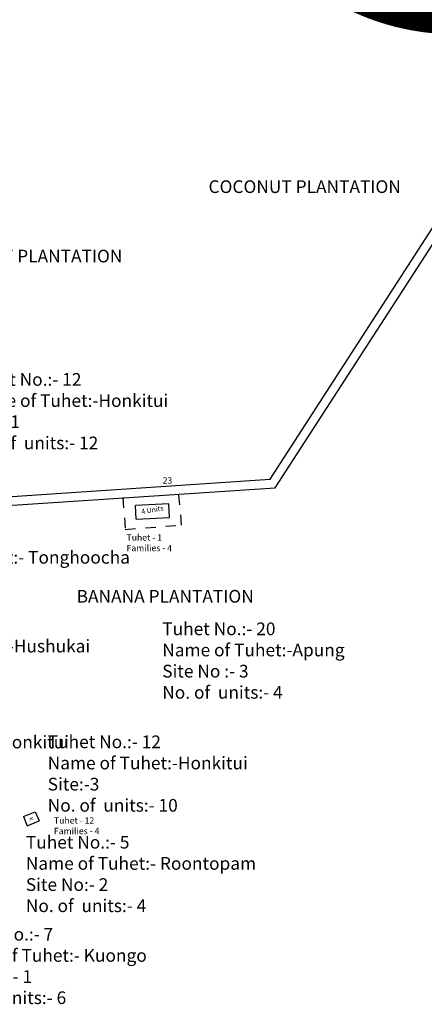
# Model space of a CAD drawing. Units: millimetres. Extents: x 45 to 19918, y 1096 to 28586.
# Drawn here: x 15218 to 15222, y 11304 to 11314 of the extents above; entities that cross this region are included whole.
import ezdxf

# ---------------------------------------------------------------- set-up
doc = ezdxf.new("R2010")
doc.units = ezdxf.units.MM
doc.header["$MEASUREMENT"] = 0
doc.linetypes.add('ACAD_ISO02W100', pattern=[15, 12, -3])
for name, color, linetype in [('Addl', 24, 'Continuous'), ('ASHADE', 7, 'Continuous'), ('Existing Road', 8, 'Continuous'), ('Pwd temp', 10, 'Continuous'), ('Text', 7, 'Continuous')]:
    doc.layers.add(name, color=color, linetype=linetype)
doc.layers.add('Tuhet Bnd', color=170, linetype='ACAD_ISO02W100', lineweight=30)

# ---------------------------------------------------------------- blocks, each defined once
blk = doc.blocks.new('A$C31A94C09')
at = {"layer": 'Addl'}
for p, q in [((0, 2.44), (3.14, 6.33)), ((3.03, 0), (6.16, 3.89)), ((3.14, 6.33), (6.16, 3.89)), ((0, 2.44), (3.03, 0))]:
    blk.add_line(p, q, dxfattribs=at)
at = {"layer": 'Addl', "insert": (3.25, 4.09), "char_height": 1.5, "attachment_point": 1, "rotation": 312.6074}
blk.add_mtext('{\\fArial Narrow|b0|i0|c0|p34;K}', dxfattribs=at)
blk = doc.blocks.new('A$C255C2C8A')
at = {"layer": 'Existing Road', "ltscale": 0.002}
for p, q in [((51.1568, -116.3033), (53.3761, -112.866)), ((48.906, -116.4532), (51.1568, -116.3033)), ((47.8356, -116.5245), (48.906, -116.4532))]:
    blk.add_line(p, q, dxfattribs=at)
at = {"layer": 'Existing Road'}
for p, q in [((51.2065, -116.3877), (53.451, -112.9113)), ((47.8321, -116.6124), (51.2065, -116.3877))]:
    blk.add_line(p, q, dxfattribs=at)
at = {"layer": 'Pwd temp'}
for p, q in [((50.1601, -116.5446), (49.8306, -116.5631)), ((49.8382, -116.6978), (49.8306, -116.5631)), ((50.1677, -116.6794), (50.1601, -116.5446)), ((49.8382, -116.6978), (50.1677, -116.6794))]:
    blk.add_line(p, q, dxfattribs=at)
at = {"layer": 'Tuhet Bnd', "ltscale": 0.002}
blk.add_lwpolyline([(49.7058, -116.4853), (49.731, -116.7982), (50.2855, -116.7551), (50.2566, -116.4493)], dxfattribs=at)
at = {"layer": 'Tuhet Bnd', "ltscale": 0.002, "xscale": 0.02500000000021312, "yscale": 0.0249999999996362, "zscale": 0.025, "rotation": 331.4029486755956}
blk.add_blockref('A$C31A94C09', (48.7006, -119.6789), dxfattribs=at)
at = {"layer": 'Pwd temp', "insert": (50.0986, -116.2845), "char_height": 0.0625, "attachment_point": 1}
blk.add_mtext('{\\fArial Narrow|b0|i0|c0|p34;23}', dxfattribs=at)
at = {"layer": 'Pwd temp', "insert": (49.8843, -116.599), "char_height": 0.05, "attachment_point": 1, "rotation": 9.65055}
blk.add_mtext('{\\fArial Narrow|b0|i0|c0|p34;4 Units}', dxfattribs=at)
at = {"layer": 'Text', "attachment_point": 1}
for s, insert, char_height in [('{\\fArial|b0|i0|c0|p34;SHEET NO. 1}', (50.927, -106.8357), 5), ('{\\fArial|b0|i0|c0|p34;COCONUT PLANTATION}', (50.5501, -113.3608), 0.125), ('{\\fArial|b0|i0|c0|p34;COCONUT PLANTATION}', (47.8103, -114.0442), 0.125), ('{\\fArial Narrow|b0|i0|c0|p34;Tuhet No.:- 12\\PName of Tuhet:-Honkitui\\PSite:-1\\PNo. of  units:- 12}', (48.1855, -115.2587), 0.125), ('{\\fArial Narrow|b0|i0|c0|p34;Tuhet No.:- 17\\PName of Tuhet:- Tonghoocha\\PSite No:-2\\PNo. of units:-4}', (47.4551, -116.8018), 0.125), ('{\\fArial Narrow|b0|i0|c0|p34;Tuhet - 1\\PFamilies - 4}', (49.7434, -116.8459), 0.0625), ('{\\fArial|b0|i0|c0|p34;BANANA PLANTATION}', (49.2524, -117.394), 0.125), ('{\\fArial Narrow|b0|i0|c0|p34;Tuhet No.:- 21\\PName of Tuhet:-Hushukai\\PSite No :- 1\\PNo. of  units:- 1 }', (47.353, -117.6755), 0.125), ('{\\fArial Narrow|b0|i0|c0|p34;Tuhet No.:- 20\\PName of Tuhet:-Apung\\PSite No :- 3\\PNo. of  units:- 4 }', (50.0948, -117.7142), 0.125), ('{\\fArial Narrow|b0|i0|c0|p34;Tuhet No.:- 12\\PName of Tuhet:-Honkitui\\PSite:-2\\PNo. of  units:- 4}', (47.2088, -118.6204), 0.125), ('{\\fArial Narrow|b0|i0|c0|p34;Tuhet No.:- 12\\PName of Tuhet:-Honkitui\\PSite:-3\\PNo. of  units:- 10}', (48.9676, -118.8267), 0.125), ('{\\fArial Narrow|b0|i0|c0|p34;Tuhet - 12\\PFamilies - 4}', (49.0292, -119.6318), 0.0625), ('{\\fArial Narrow|b0|i0|c0|p34;Tuhet No.:- 5 \\PName of Tuhet:- Roontopam\\PSite No:- 2\\PNo. of  units:- 4}', (48.7524, -119.8153), 0.125), ('{\\fArial Narrow|b0|i0|c0|p34;Tuhet No.:- 7\\PName of Tuhet:- Kuongo\\PSite No:- 1\\PNo. of units:- 6}', (48.0026, -120.7212), 0.125)]:
    blk.add_mtext(s, dxfattribs=dict(at, insert=insert, char_height=char_height))

msp = doc.modelspace()

# ---------------------------------------------------------------- block references
at = {"layer": 'ASHADE', "ltscale": 0.002}
msp.add_blockref('A$C255C2C8A', (15169.7715, 11425.7078), dxfattribs=at)

doc.saveas('drawing.dxf')
